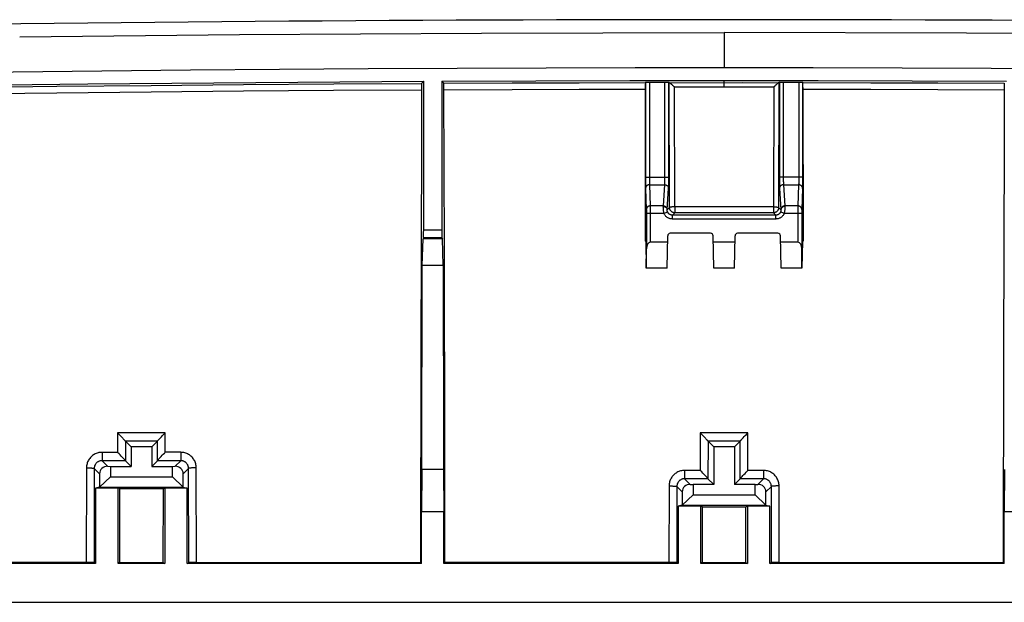
# Model space of a CAD drawing. Units: millimetres. Extents: x -104 to 106, y -46 to 44.
# Drawn here: x -26 to 12, y 22 to 44 of the extents above; entities that cross this region are included whole.
import ezdxf

# ---------------------------------------------------------------- set-up
doc = ezdxf.new("R2010")
doc.units = ezdxf.units.MM
doc.header["$LTSCALE"] = 16.335
doc.layers.get('0').update_dxf_attribs({"linetype": 'CONTINUOUS'})
doc.layers.add('DRAFT', color=7, linetype='CONTINUOUS')
doc.layers.add('RACCORDO', color=7, linetype='CONTINUOUS')

msp = doc.modelspace()

# ---------------------------------------------------------------- linework, layer by layer
at = {"color": 253, "linetype": 'CONTINUOUS'}
for p, q in [((1.159, 43.944), (1.159, 42.594)), ((-1.723, 42.031), (-1.723, 38.306)), ((-1.128, 38.306), (-1.128, 42.032)), ((-0.978, 38.251), (-0.978, 42.03)), ((-0.948, 37.188), (-0.961, 42.013)), ((-0.957, 42.012), (1.866, 42.013)), ((-0.748, 37.216), (-0.76, 41.846)), ((-0.76, 41.846), (3.077, 41.846)), ((1.159, 41.847), (1.159, 42.094)), ((1.866, 42.013), (3.274, 42.012)), ((3.077, 41.846), (3.065, 37.216)), ((3.278, 42.013), (3.265, 37.188)), ((3.295, 42.03), (3.295, 38.306)), ((3.445, 42.032), (3.445, 38.306)), ((4.04, 42.031), (4.04, 38.27)), ((-1.873, 38.362), (-1.873, 38.251)), ((-1.873, 38.362), (-0.978, 38.362)), ((-1.873, 38.251), (-1.872, 38.077)), ((-1.872, 38.077), (-1.872, 38)), ((-1.723, 38.306), (-1.723, 38.219)), ((-1.723, 38.219), (-1.722, 38.158)), ((-1.722, 38.158), (-1.722, 38.121)), ((-1.722, 38.121), (-1.721, 38.101)), ((-1.721, 38.101), (-1.721, 38.084)), ((-1.72, 38.073), (-1.694, 37.254)), ((-1.72, 38.073), (-1.134, 38.073)), ((-1.187, 37.254), (-1.134, 38.073)), ((-1.13, 38.172), (-1.129, 38.203)), ((-1.13, 38.145), (-1.13, 38.172)), ((-1.129, 38.203), (-1.128, 38.253)), ((-1.128, 38.253), (-1.128, 38.306)), ((-0.981, 38.018), (-0.98, 38.077)), ((-0.98, 38.077), (-0.979, 38.147)), ((-0.979, 38.147), (-0.978, 38.251)), ((4.19, 38.362), (3.295, 38.362)), ((3.295, 38.306), (3.295, 38.198)), ((3.295, 38.198), (3.296, 38.1)), ((3.296, 38.1), (3.297, 38.036)), ((3.297, 38.036), (3.298, 38)), ((3.445, 38.306), (3.445, 38.253)), ((3.445, 38.253), (3.446, 38.203)), ((3.446, 38.203), (3.447, 38.172)), ((3.447, 38.172), (3.447, 38.145)), ((3.447, 38.145), (3.448, 38.121)), ((3.451, 38.073), (3.504, 37.254)), ((3.451, 38.073), (4.037, 38.073)), ((4.037, 38.073), (4.011, 37.254)), ((4.04, 38.187), (4.039, 38.145)), ((4.039, 38.145), (4.039, 38.11)), ((4.04, 38.27), (4.04, 38.187)), ((4.19, 38.147), (4.189, 38.037)), ((4.189, 38.037), (4.189, 37.984)), ((4.19, 38.362), (4.19, 38.147)), ((-1.872, 38), (-1.871, 37.957)), ((-1.871, 37.957), (-1.871, 37.936)), ((-1.871, 37.936), (-1.844, 37.106)), ((-1.037, 37.108), (-0.984, 37.928)), ((3.298, 38), (3.299, 37.97)), ((3.301, 37.928), (3.354, 37.109)), ((4.188, 37.936), (4.161, 37.106)), ((4.189, 37.984), (4.188, 37.957)), ((4.188, 37.957), (4.188, 37.936)), ((-1.844, 37.106), (-1.843, 37.097)), ((-1.843, 37.097), (-1.843, 37.079)), ((-1.843, 37.079), (-1.843, 37.037)), ((-1.843, 37.037), (-1.843, 36.964)), ((-1.163, 36.964), (-1.843, 36.964)), ((-1.694, 37.254), (-1.694, 37.24)), ((-1.187, 37.254), (-1.694, 37.254)), ((-1.694, 37.24), (-1.693, 37.179)), ((-1.693, 37.179), (-1.693, 35.851)), ((-1.188, 37.221), (-1.187, 37.245)), ((-1.163, 36.964), (-1.024, 37.021)), ((-0.948, 37.188), (-1.037, 37.098)), ((-1.037, 37.098), (-1.037, 37.1)), ((-0.748, 36.988), (-0.839, 36.897)), ((-0.839, 36.747), (-0.839, 36.897)), ((3.156, 36.897), (-0.839, 36.897)), ((3.082, 37.216), (-0.748, 37.216)), ((3.065, 36.988), (-0.748, 36.988)), ((3.156, 36.897), (3.065, 36.988)), ((3.156, 36.747), (3.156, 36.897)), ((3.355, 37.098), (3.265, 37.188)), ((3.48, 36.964), (3.341, 37.021)), ((4.16, 36.964), (3.48, 36.964)), ((3.504, 37.254), (3.504, 37.248)), ((4.011, 37.254), (3.504, 37.254)), ((4.011, 37.24), (4.01, 37.179)), ((4.01, 37.179), (4.01, 35.851)), ((4.011, 37.254), (4.011, 37.24)), ((4.161, 37.097), (4.16, 37.079)), ((4.16, 37.079), (4.16, 37.037)), ((4.16, 37.037), (4.16, 36.964)), ((4.161, 37.106), (4.161, 37.097)), ((3.156, 36.747), (-0.839, 36.747)), ((-22.259, 28.486), (-22.262, 27.736)), ((-20.426, 28.486), (-22.259, 28.486)), ((-21.959, 28.163), (-21.961, 27.415)), ((-20.724, 28.161), (-21.958, 28.161)), ((-20.721, 27.415), (-20.723, 28.163)), ((-20.424, 27.737), (-20.426, 28.486)), ((0.24, 28.488), (0.236, 27.039)), ((2.077, 28.488), (0.24, 28.488)), ((0.539, 28.165), (0.535, 26.718)), ((1.777, 28.163), (0.54, 28.163)), ((1.782, 26.718), (1.778, 28.165)), ((2.081, 27.039), (2.077, 28.488)), ((-22.862, 27.736), (-22.861, 27.505)), ((-22.262, 27.736), (-22.862, 27.736)), ((-22.861, 27.505), (-22.861, 27.439)), ((-22.861, 27.439), (-22.861, 27.424)), ((-22.645, 27.198), (-22.861, 27.413)), ((-21.961, 27.413), (-22.861, 27.413)), ((-19.822, 27.414), (-20.722, 27.414)), ((-19.823, 27.737), (-20.424, 27.737)), ((-20.038, 27.198), (-19.822, 27.414)), ((-19.823, 27.475), (-19.822, 27.431)), ((-19.822, 27.431), (-19.822, 27.419)), ((-23.463, 27.137), (-23.471, 23.48)), ((-23.162, 27.115), (-23.17, 23.475)), ((-22.955, 26.908), (-23.162, 27.115)), ((-19.728, 26.908), (-19.52, 27.115)), ((-19.513, 23.475), (-19.52, 27.115)), ((-19.214, 23.48), (-19.222, 27.138)), ((-0.364, 27.039), (-0.364, 26.717)), ((0.236, 27.039), (-0.364, 27.039)), ((2.681, 27.039), (2.081, 27.039)), ((2.681, 27.039), (2.681, 26.717)), ((-0.145, 26.498), (-0.364, 26.717)), ((0.536, 26.717), (-0.364, 26.717)), ((2.681, 26.717), (1.781, 26.717)), ((2.462, 26.498), (2.681, 26.717)), ((-0.965, 26.439), (-0.972, 23.481)), ((-0.666, 26.418), (-0.672, 23.476)), ((-0.455, 26.208), (-0.666, 26.418)), ((2.772, 26.208), (2.983, 26.418)), ((2.989, 23.476), (2.983, 26.418)), ((3.289, 23.481), (3.282, 26.439))]:
    msp.add_line(p, q, dxfattribs=at)
at = {"color": 7, "linetype": 'CONTINUOUS'}
for p, q in [((-1.873, 42.029), (-1.873, 38.362)), ((-1.846, 42.03), (-1.829, 42.03)), ((-1.829, 42.03), (-1.809, 42.031)), ((-1.809, 42.031), (-1.774, 42.031)), ((-1.774, 42.031), (-1.736, 42.031)), ((-1.736, 42.031), (-1.102, 42.032)), ((-1.102, 42.032), (-1.066, 42.032)), ((-1.066, 42.032), (-1.032, 42.032)), ((-1.032, 42.032), (-1.014, 42.031)), ((-0.961, 42.013), (-0.978, 42.03)), ((3.295, 42.03), (3.278, 42.013)), ((3.315, 42.031), (3.331, 42.031)), ((3.331, 42.031), (3.349, 42.032)), ((3.349, 42.032), (3.383, 42.032)), ((3.383, 42.032), (3.42, 42.032)), ((3.42, 42.032), (4.053, 42.031)), ((4.053, 42.031), (4.091, 42.031)), ((4.091, 42.031), (4.125, 42.031)), ((4.125, 42.031), (4.146, 42.03)), ((4.19, 42.029), (4.19, 38.362)), ((-1.843, 36.964), (-1.843, 35.594)), ((4.16, 36.964), (4.16, 35.594)), ((0.637, 36.194), (-0.92, 36.194)), ((3.237, 36.194), (1.68, 36.194)), ((-1.864, 35.894), (-1.892, 35.894)), ((-1.864, 35.894), (-1.848, 34.844)), ((-1.024, 35.851), (-1.693, 35.851)), ((-1.041, 34.844), (-1.02, 36.096)), ((0.759, 34.844), (0.737, 36.096)), ((1.576, 35.851), (0.741, 35.851)), ((1.559, 34.844), (1.58, 36.096)), ((3.359, 34.844), (3.337, 36.096)), ((4.01, 35.851), (3.341, 35.851)), ((4.181, 35.894), (4.165, 34.844)), ((4.181, 35.894), (4.209, 35.894)), ((-1.847, 34.844), (-1.843, 35.594)), ((4.164, 34.844), (4.16, 35.594)), ((-1.041, 34.844), (-1.847, 34.844)), ((1.559, 34.844), (0.759, 34.844)), ((4.164, 34.844), (3.359, 34.844)), ((-22.245, 28.472), (-22.259, 28.486)), ((-22.202, 28.428), (-22.245, 28.472)), ((-22.174, 28.399), (-22.202, 28.428)), ((-22.145, 28.37), (-22.174, 28.399)), ((-22.103, 28.326), (-22.145, 28.37)), ((-22.064, 28.285), (-22.103, 28.326)), ((-21.741, 27.944), (-21.958, 28.161)), ((-20.941, 27.944), (-20.724, 28.161)), ((-20.632, 28.273), (-20.607, 28.299)), ((-20.567, 28.341), (-20.525, 28.385)), ((-20.525, 28.385), (-20.482, 28.429)), ((-20.482, 28.429), (-20.426, 28.486)), ((0.254, 28.473), (0.24, 28.488)), ((0.297, 28.43), (0.254, 28.473)), ((0.326, 28.401), (0.297, 28.43)), ((0.354, 28.372), (0.326, 28.401)), ((0.396, 28.328), (0.354, 28.372)), ((0.435, 28.287), (0.396, 28.328)), ((0.759, 27.944), (0.54, 28.163)), ((1.559, 27.944), (1.777, 28.163)), ((1.87, 28.274), (1.895, 28.3)), ((1.895, 28.3), (1.935, 28.343)), ((1.935, 28.343), (1.977, 28.386)), ((1.977, 28.386), (2.02, 28.43)), ((2.02, 28.43), (2.077, 28.488)), ((-21.741, 27.944), (-21.741, 27.194)), ((-20.941, 27.944), (-21.741, 27.944)), ((-20.941, 27.944), (-20.941, 27.194)), ((0.759, 27.944), (0.759, 26.494)), ((1.559, 27.944), (0.759, 27.944)), ((1.559, 27.944), (1.559, 26.494)), ((-22.204, 27.679), (-22.262, 27.736)), ((-22.161, 27.635), (-22.204, 27.679)), ((-22.119, 27.591), (-22.161, 27.635)), ((-22.079, 27.549), (-22.119, 27.591)), ((-21.961, 27.413), (-21.741, 27.194)), ((-20.722, 27.414), (-20.941, 27.194)), ((-20.618, 27.537), (-20.579, 27.578)), ((-20.579, 27.578), (-20.537, 27.621)), ((-20.537, 27.621), (-20.495, 27.665)), ((-22.645, 27.198), (-22.541, 27.194)), ((-22.541, 27.194), (-22.541, 26.794)), ((-22.541, 27.194), (-21.741, 27.194)), ((-20.941, 27.194), (-20.141, 27.194)), ((-20.141, 27.194), (-20.038, 27.198)), ((-20.141, 26.794), (-20.141, 27.194)), ((0.293, 26.981), (0.236, 27.039)), ((-22.541, 26.794), (-22.956, 26.391)), ((-22.955, 26.908), (-22.955, 26.391)), ((-22.541, 26.794), (-20.141, 26.794)), ((-19.727, 26.391), (-20.141, 26.794)), ((-19.728, 26.391), (-19.728, 26.908)), ((0.336, 26.937), (0.293, 26.981)), ((0.378, 26.894), (0.336, 26.937)), ((0.418, 26.852), (0.378, 26.894)), ((0.536, 26.717), (0.759, 26.494)), ((1.781, 26.717), (1.559, 26.494)), ((1.851, 26.8), (1.886, 26.839)), ((1.886, 26.839), (1.925, 26.88)), ((1.925, 26.88), (1.967, 26.923)), ((1.967, 26.923), (2.01, 26.967)), ((-22.955, 26.391), (-23.109, 26.352)), ((-23.109, 26.352), (-23.109, 23.444)), ((-22.241, 26.352), (-23.109, 26.352)), ((-22.955, 26.391), (-19.728, 26.391)), ((-22.241, 23.444), (-22.241, 26.352)), ((-22.176, 26.336), (-22.241, 26.352)), ((-22.17, 23.48), (-22.176, 26.336)), ((-22.176, 26.336), (-20.507, 26.336)), ((-20.507, 26.336), (-20.513, 23.48)), ((-20.507, 26.336), (-20.441, 26.352)), ((-20.441, 26.352), (-20.441, 23.444)), ((-19.574, 26.352), (-20.441, 26.352)), ((-19.728, 26.391), (-19.574, 26.352)), ((-19.574, 23.444), (-19.574, 26.352)), ((-0.145, 26.498), (-0.041, 26.494)), ((-0.041, 26.494), (-0.041, 26.094)), ((0.759, 26.494), (-0.041, 26.494)), ((2.359, 26.494), (1.559, 26.494)), ((2.359, 26.494), (2.462, 26.498)), ((2.359, 26.094), (2.359, 26.494)), ((-0.041, 26.094), (-0.456, 25.691)), ((-0.455, 26.208), (-0.455, 25.691)), ((-0.041, 26.094), (2.359, 26.094)), ((2.773, 25.691), (2.359, 26.094)), ((2.772, 25.691), (2.772, 26.208)), ((-0.455, 25.691), (-0.609, 25.652)), ((-0.609, 25.652), (-0.609, 23.444)), ((0.259, 25.652), (-0.609, 25.652)), ((-0.455, 25.691), (2.772, 25.691)), ((0.259, 23.444), (0.259, 25.652)), ((0.327, 25.635), (0.259, 25.652)), ((0.331, 23.481), (0.327, 25.635)), ((0.327, 25.635), (1.99, 25.635)), ((1.99, 25.635), (1.986, 23.481)), ((1.99, 25.635), (2.059, 25.652)), ((2.059, 25.652), (2.059, 23.444)), ((2.926, 25.652), (2.059, 25.652)), ((2.772, 25.691), (2.926, 25.652)), ((2.926, 23.444), (2.926, 25.652)), ((-23.109, 23.444), (-32.158, 23.444)), ((-23.406, 23.48), (-32.123, 23.479)), ((-23.344, 23.479), (-23.406, 23.48)), ((-23.287, 23.479), (-23.344, 23.479)), ((-23.254, 23.478), (-23.287, 23.479)), ((-23.109, 23.444), (-23.17, 23.475)), ((-22.17, 23.48), (-22.241, 23.444)), ((-20.441, 23.444), (-22.241, 23.444)), ((-22.17, 23.48), (-20.513, 23.48)), ((-20.513, 23.48), (-20.441, 23.444)), ((-19.574, 23.444), (-19.513, 23.475)), ((-10.525, 23.444), (-19.574, 23.444)), ((-19.444, 23.478), (-19.469, 23.477)), ((-19.413, 23.479), (-19.444, 23.478)), ((-19.36, 23.479), (-19.413, 23.479)), ((-19.299, 23.48), (-19.36, 23.479)), ((-19.214, 23.48), (-19.299, 23.48)), ((-19.214, 23.48), (-10.561, 23.48)), ((-0.609, 23.444), (-9.658, 23.444)), ((-0.907, 23.48), (-9.622, 23.48)), ((-0.845, 23.48), (-0.907, 23.48)), ((-0.788, 23.48), (-0.845, 23.48)), ((-0.755, 23.479), (-0.788, 23.48)), ((-0.609, 23.444), (-0.672, 23.476)), ((0.331, 23.481), (0.259, 23.444)), ((2.059, 23.444), (0.259, 23.444)), ((0.331, 23.481), (1.986, 23.481)), ((1.986, 23.481), (2.059, 23.444)), ((2.926, 23.444), (2.989, 23.476)), ((11.975, 23.444), (2.926, 23.444)), ((3.057, 23.479), (3.032, 23.478)), ((3.088, 23.479), (3.057, 23.479)), ((3.142, 23.48), (3.088, 23.479)), ((3.203, 23.48), (3.142, 23.48)), ((3.289, 23.481), (3.203, 23.48)), ((3.289, 23.481), (11.939, 23.48)), ((-76.891, 21.944), (79.209, 21.944))]:
    msp.add_line(p, q, dxfattribs=at)
for points in [[(-26.041, 43.786), (-17.559, 43.869), (-8.207, 43.925), (1.159, 43.944)], [(28.358, 43.786), (19.876, 43.869), (10.524, 43.925), (1.159, 43.944)], [(-57.141, 41.861), (-53.714, 41.944), (-50.287, 42.023), (-46.861, 42.096), (-43.434, 42.164), (-40.007, 42.228), (-36.58, 42.286), (-33.153, 42.339), (-29.726, 42.388), (-26.298, 42.431), (-22.87, 42.469), (-19.44, 42.502), (-16.01, 42.53), (-12.579, 42.553), (-9.147, 42.571), (-5.713, 42.584), (-2.278, 42.592), (1.159, 42.594)], [(1.159, 42.594), (4.596, 42.592), (8.032, 42.584), (11.467, 42.571), (14.902, 42.553), (18.336, 42.53), (21.768, 42.502), (25.2, 42.469), (28.631, 42.431), (32.062, 42.387), (35.491, 42.339), (38.919, 42.286), (42.346, 42.227), (45.773, 42.164), (49.198, 42.096), (52.623, 42.022), (56.048, 41.944), (59.471, 41.86), (62.895, 41.772), (66.318, 41.678), (69.742, 41.579), (73.165, 41.476), (76.59, 41.367), (80.014, 41.253)], [(-1.873, 42.029), (-1.873, 42.029), (-1.871, 42.029), (-1.868, 42.029), (-1.864, 42.029), (-1.859, 42.03), (-1.853, 42.03), (-1.846, 42.03)], [(-1.014, 42.031), (-0.998, 42.031), (-0.992, 42.031), (-0.987, 42.03), (-0.983, 42.03), (-0.98, 42.03), (-0.979, 42.03), (-0.978, 42.03)], [(-0.961, 42.013), (-0.961, 42.013), (-0.961, 42.013), (-0.96, 42.013), (-0.96, 42.012), (-0.96, 42.012), (-0.959, 42.012), (-0.959, 42.012), (-0.958, 42.012), (-0.957, 42.012)], [(-0.957, 42.012), (-0.954, 42.011), (-0.949, 42.009), (-0.943, 42.006), (-0.936, 42.001), (-0.928, 41.996), (-0.92, 41.99), (-0.911, 41.983), (-0.902, 41.976), (-0.893, 41.968), (-0.883, 41.959), (-0.872, 41.95), (-0.862, 41.941), (-0.851, 41.932), (-0.84, 41.922), (-0.829, 41.911), (-0.817, 41.901)], [(-0.817, 41.901), (-0.795, 41.879), (-0.783, 41.869), (-0.772, 41.858), (-0.76, 41.846)], [(3.123, 41.89), (3.112, 41.879), (3.1, 41.868), (3.077, 41.846)], [(3.274, 42.012), (3.27, 42.011), (3.266, 42.009), (3.26, 42.006), (3.253, 42.001), (3.245, 41.996), (3.237, 41.99), (3.229, 41.983), (3.219, 41.976), (3.21, 41.968), (3.2, 41.959), (3.189, 41.95), (3.179, 41.941), (3.168, 41.932), (3.157, 41.922), (3.146, 41.911), (3.123, 41.89)], [(3.274, 42.012), (3.275, 42.012), (3.276, 42.012), (3.276, 42.012), (3.277, 42.012), (3.277, 42.012), (3.277, 42.013), (3.278, 42.013), (3.278, 42.013), (3.278, 42.013)], [(3.295, 42.03), (3.296, 42.03), (3.297, 42.03), (3.3, 42.03), (3.304, 42.03), (3.309, 42.031), (3.315, 42.031)], [(4.146, 42.03), (4.163, 42.03), (4.17, 42.03), (4.176, 42.03), (4.181, 42.029), (4.185, 42.029), (4.188, 42.029), (4.19, 42.029), (4.19, 42.029)], [(-22.018, 28.234), (-22.028, 28.246), (-22.04, 28.259), (-22.064, 28.285)], [(-21.959, 28.163), (-21.961, 28.166), (-21.964, 28.171), (-21.968, 28.177), (-21.974, 28.184), (-21.981, 28.193), (-21.989, 28.202), (-21.998, 28.212), (-22.018, 28.234)], [(-21.958, 28.161), (-21.959, 28.161), (-21.959, 28.161), (-21.959, 28.162), (-21.959, 28.162), (-21.959, 28.162), (-21.959, 28.162), (-21.959, 28.162), (-21.959, 28.163), (-21.959, 28.163)], [(-20.723, 28.163), (-20.724, 28.163), (-20.724, 28.163), (-20.724, 28.162), (-20.724, 28.162), (-20.724, 28.162), (-20.724, 28.162), (-20.724, 28.162), (-20.724, 28.162), (-20.724, 28.161)], [(-20.723, 28.163), (-20.722, 28.167), (-20.719, 28.172), (-20.714, 28.178), (-20.709, 28.185), (-20.702, 28.194), (-20.694, 28.203)], [(-20.694, 28.203), (-20.676, 28.224), (-20.666, 28.235)], [(-20.666, 28.235), (-20.644, 28.26), (-20.632, 28.273)], [(-20.607, 28.299), (-20.581, 28.327), (-20.567, 28.341)], [(0.481, 28.236), (0.47, 28.248), (0.459, 28.261), (0.435, 28.287)], [(0.539, 28.165), (0.537, 28.168), (0.534, 28.173), (0.53, 28.179), (0.524, 28.186), (0.517, 28.195), (0.509, 28.204), (0.501, 28.214), (0.481, 28.236)], [(0.54, 28.163), (0.54, 28.163), (0.54, 28.163), (0.54, 28.163), (0.54, 28.163), (0.539, 28.164), (0.539, 28.164), (0.539, 28.164), (0.539, 28.164), (0.539, 28.165)], [(1.778, 28.165), (1.778, 28.164), (1.778, 28.164), (1.778, 28.164), (1.778, 28.164), (1.777, 28.163), (1.777, 28.163), (1.777, 28.163), (1.777, 28.163), (1.777, 28.163)], [(1.778, 28.165), (1.78, 28.168), (1.783, 28.173), (1.787, 28.179), (1.793, 28.186), (1.8, 28.195), (1.808, 28.204)], [(1.808, 28.204), (1.826, 28.225), (1.836, 28.236)], [(1.836, 28.236), (1.858, 28.261), (1.87, 28.274)], [(-22.042, 27.51), (-22.054, 27.523), (-22.079, 27.549)], [(-22.009, 27.474), (-22.02, 27.485), (-22.042, 27.51)], [(-21.961, 27.415), (-21.963, 27.418), (-21.966, 27.423), (-21.971, 27.429), (-21.976, 27.436), (-21.983, 27.444), (-21.991, 27.453), (-22.009, 27.474)], [(-21.961, 27.415), (-21.961, 27.415), (-21.961, 27.414), (-21.961, 27.414), (-21.961, 27.414), (-21.961, 27.414), (-21.961, 27.414), (-21.961, 27.414), (-21.961, 27.413), (-21.961, 27.413)], [(-20.722, 27.414), (-20.722, 27.414), (-20.722, 27.414), (-20.722, 27.414), (-20.722, 27.414), (-20.722, 27.414), (-20.722, 27.415), (-20.722, 27.415), (-20.721, 27.415), (-20.721, 27.415)], [(-20.721, 27.415), (-20.72, 27.419), (-20.717, 27.424), (-20.712, 27.43), (-20.707, 27.437), (-20.7, 27.445), (-20.692, 27.454), (-20.683, 27.464)], [(-20.683, 27.464), (-20.664, 27.486), (-20.653, 27.498)], [(-20.653, 27.498), (-20.63, 27.523), (-20.618, 27.537)], [(-20.495, 27.665), (-20.452, 27.708), (-20.438, 27.723), (-20.424, 27.737)], [(2.01, 26.967), (2.067, 27.025), (2.081, 27.039)], [(0.455, 26.813), (0.443, 26.825), (0.418, 26.852)], [(0.487, 26.777), (0.477, 26.788), (0.455, 26.813)], [(0.535, 26.718), (0.534, 26.722), (0.531, 26.726), (0.526, 26.732), (0.52, 26.739), (0.513, 26.748), (0.506, 26.757), (0.487, 26.777)], [(0.535, 26.718), (0.535, 26.718), (0.535, 26.718), (0.535, 26.718), (0.536, 26.717), (0.536, 26.717), (0.536, 26.717), (0.536, 26.717), (0.536, 26.717), (0.536, 26.717)], [(1.781, 26.717), (1.781, 26.717), (1.781, 26.717), (1.781, 26.717), (1.781, 26.717), (1.781, 26.717), (1.782, 26.718), (1.782, 26.718), (1.782, 26.718), (1.782, 26.718)], [(1.782, 26.718), (1.784, 26.722), (1.787, 26.726), (1.791, 26.732), (1.797, 26.739), (1.804, 26.748), (1.811, 26.757), (1.82, 26.767)], [(1.82, 26.767), (1.84, 26.788), (1.851, 26.8)], [(-23.17, 23.475), (-23.171, 23.475), (-23.175, 23.475), (-23.179, 23.476), (-23.186, 23.476), (-23.193, 23.476), (-23.203, 23.477), (-23.213, 23.477), (-23.225, 23.477), (-23.254, 23.478)], [(-19.469, 23.477), (-19.48, 23.477), (-19.489, 23.477), (-19.497, 23.476), (-19.503, 23.476), (-19.508, 23.476), (-19.511, 23.475), (-19.513, 23.475)], [(-0.672, 23.476), (-0.673, 23.476), (-0.676, 23.476), (-0.681, 23.477), (-0.687, 23.477), (-0.695, 23.477), (-0.704, 23.478), (-0.715, 23.478), (-0.727, 23.478), (-0.755, 23.479)], [(3.032, 23.478), (3.021, 23.478), (3.012, 23.477), (3.004, 23.477), (2.998, 23.477), (2.993, 23.476), (2.99, 23.476), (2.989, 23.476)]]:
    msp.add_lwpolyline(points, dxfattribs=at)
at = {"color": 253, "linetype": 'CONTINUOUS'}
for points in [[(-1.72, 38.073), (-1.736, 38.072), (-1.752, 38.069), (-1.767, 38.065), (-1.781, 38.06), (-1.795, 38.053), (-1.808, 38.045), (-1.821, 38.035), (-1.832, 38.024), (-1.842, 38.013), (-1.85, 38), (-1.857, 37.986), (-1.863, 37.972), (-1.867, 37.958), (-1.87, 37.943), (-1.87, 37.928)], [(-1.721, 38.084), (-1.721, 38.078), (-1.72, 38.073)], [(-1.134, 38.073), (-1.133, 38.078), (-1.133, 38.084), (-1.132, 38.092), (-1.132, 38.101), (-1.131, 38.11), (-1.131, 38.121), (-1.13, 38.145)], [(-1.134, 38.073), (-1.118, 38.072), (-1.103, 38.069), (-1.087, 38.065), (-1.073, 38.06), (-1.059, 38.053), (-1.046, 38.045), (-1.033, 38.035), (-1.022, 38.024), (-1.013, 38.013), (-1.004, 38), (-0.997, 37.986), (-0.991, 37.972), (-0.987, 37.958), (-0.985, 37.943), (-0.984, 37.928)], [(3.451, 38.073), (3.435, 38.072), (3.42, 38.069), (3.404, 38.065), (3.39, 38.06), (3.376, 38.053), (3.363, 38.045), (3.351, 38.035), (3.339, 38.024), (3.33, 38.013), (3.321, 38), (3.314, 37.986), (3.308, 37.972), (3.304, 37.958), (3.302, 37.943), (3.301, 37.928)], [(3.448, 38.121), (3.448, 38.11), (3.449, 38.101), (3.449, 38.092), (3.45, 38.084), (3.45, 38.078), (3.451, 38.073)], [(4.039, 38.11), (4.038, 38.092), (4.038, 38.084), (4.038, 38.078), (4.037, 38.073)], [(4.187, 37.928), (4.187, 37.943), (4.184, 37.958), (4.18, 37.972), (4.174, 37.986), (4.167, 38), (4.159, 38.013), (4.149, 38.024), (4.138, 38.035), (4.126, 38.045), (4.112, 38.053), (4.098, 38.06), (4.084, 38.065), (4.069, 38.069), (4.053, 38.072), (4.037, 38.073)], [(-0.984, 37.928), (-0.983, 37.936), (-0.983, 37.946), (-0.982, 37.957), (-0.982, 37.97), (-0.981, 37.984), (-0.981, 38.018)], [(3.299, 37.97), (3.299, 37.957), (3.3, 37.946), (3.3, 37.936), (3.301, 37.928)], [(-1.694, 37.254), (-1.709, 37.253), (-1.725, 37.251), (-1.74, 37.247), (-1.755, 37.241), (-1.769, 37.234), (-1.782, 37.226), (-1.794, 37.217), (-1.805, 37.206), (-1.815, 37.194), (-1.824, 37.181), (-1.831, 37.168), (-1.836, 37.154), (-1.84, 37.139), (-1.843, 37.124), (-1.844, 37.109)], [(-1.163, 36.964), (-1.167, 36.985), (-1.17, 37.005), (-1.174, 37.026), (-1.177, 37.047), (-1.179, 37.068), (-1.181, 37.088), (-1.183, 37.108), (-1.185, 37.127), (-1.186, 37.146), (-1.187, 37.163), (-1.187, 37.18), (-1.187, 37.195), (-1.188, 37.209), (-1.188, 37.221)], [(-1.187, 37.245), (-1.187, 37.251), (-1.187, 37.254)], [(-1.187, 37.254), (-1.171, 37.253), (-1.156, 37.251), (-1.141, 37.247), (-1.126, 37.241), (-1.112, 37.234), (-1.099, 37.226), (-1.087, 37.216), (-1.076, 37.206), (-1.066, 37.194), (-1.057, 37.181), (-1.05, 37.168), (-1.044, 37.154), (-1.04, 37.139), (-1.038, 37.124), (-1.037, 37.109)], [(-1.187, 37.232), (-1.172, 37.232), (-1.156, 37.229), (-1.141, 37.226), (-1.127, 37.221), (-1.113, 37.214), (-1.1, 37.206), (-1.087, 37.198), (-1.076, 37.188), (-1.067, 37.177), (-1.058, 37.165), (-1.051, 37.153), (-1.045, 37.14), (-1.041, 37.126), (-1.038, 37.112), (-1.037, 37.098)], [(-0.839, 36.747), (-0.862, 36.748), (-0.885, 36.75), (-0.907, 36.754), (-0.93, 36.759), (-0.952, 36.766), (-0.973, 36.774), (-0.994, 36.783), (-1.014, 36.794), (-1.034, 36.806), (-1.053, 36.82), (-1.07, 36.834), (-1.087, 36.85), (-1.103, 36.867), (-1.117, 36.885), (-1.131, 36.903), (-1.143, 36.923), (-1.153, 36.943), (-1.163, 36.964)], [(-1.024, 37.021), (-1.026, 37.027), (-1.028, 37.033), (-1.03, 37.039), (-1.032, 37.045), (-1.033, 37.051), (-1.035, 37.056), (-1.036, 37.062), (-1.036, 37.068), (-1.037, 37.073), (-1.037, 37.078), (-1.038, 37.083), (-1.038, 37.087), (-1.038, 37.091), (-1.038, 37.095), (-1.037, 37.098)], [(-1.037, 37.1), (-1.037, 37.104), (-1.037, 37.106), (-1.037, 37.108)], [(-0.839, 36.897), (-0.852, 36.897), (-0.865, 36.899), (-0.878, 36.901), (-0.891, 36.904), (-0.903, 36.908), (-0.916, 36.912), (-0.928, 36.918), (-0.939, 36.924), (-0.95, 36.931), (-0.961, 36.938), (-0.971, 36.947), (-0.981, 36.956), (-0.99, 36.965), (-0.998, 36.976), (-1.006, 36.986), (-1.012, 36.997), (-1.019, 37.009), (-1.024, 37.021)], [(-0.748, 37.216), (-0.765, 37.216), (-0.782, 37.216), (-0.799, 37.215), (-0.815, 37.214), (-0.831, 37.213), (-0.847, 37.212), (-0.861, 37.211), (-0.875, 37.209), (-0.888, 37.208), (-0.9, 37.206), (-0.91, 37.204), (-0.92, 37.202), (-0.928, 37.2), (-0.935, 37.197), (-0.94, 37.195), (-0.944, 37.193), (-0.947, 37.19), (-0.948, 37.188)], [(-0.748, 36.988), (-0.765, 36.989), (-0.782, 36.991), (-0.799, 36.995), (-0.816, 37), (-0.832, 37.007), (-0.848, 37.015), (-0.862, 37.024), (-0.876, 37.035), (-0.889, 37.047), (-0.901, 37.06), (-0.911, 37.073), (-0.921, 37.088), (-0.929, 37.104), (-0.936, 37.12), (-0.941, 37.136), (-0.945, 37.153), (-0.947, 37.171), (-0.948, 37.188)], [(-0.748, 37.216), (-0.748, 37.197), (-0.748, 37.179), (-0.748, 37.16), (-0.748, 37.141), (-0.748, 37.123), (-0.748, 37.089)], [(-0.748, 37.089), (-0.748, 37.073), (-0.748, 37.044)], [(-0.748, 37.044), (-0.748, 37.032), (-0.748, 37.021), (-0.748, 37.011), (-0.748, 37.003), (-0.748, 36.997), (-0.748, 36.992), (-0.748, 36.989), (-0.748, 36.988)], [(3.065, 37.216), (3.065, 37.197), (3.065, 37.179), (3.065, 37.16), (3.065, 37.141), (3.065, 37.123)], [(3.265, 37.188), (3.264, 37.171), (3.262, 37.153), (3.258, 37.136), (3.253, 37.12), (3.246, 37.104), (3.238, 37.088), (3.229, 37.073), (3.218, 37.06), (3.206, 37.047), (3.193, 37.035), (3.179, 37.024), (3.165, 37.015), (3.149, 37.007), (3.133, 37), (3.116, 36.995), (3.099, 36.991), (3.082, 36.989), (3.065, 36.988)], [(3.065, 37.123), (3.065, 37.089), (3.065, 37.073)], [(3.065, 37.073), (3.065, 37.044), (3.065, 37.032), (3.065, 37.021), (3.065, 37.011), (3.065, 37.003), (3.065, 36.997), (3.065, 36.992), (3.065, 36.989), (3.065, 36.988)], [(3.082, 37.216), (3.099, 37.216), (3.116, 37.215), (3.132, 37.214), (3.148, 37.213), (3.164, 37.212), (3.178, 37.211), (3.192, 37.209), (3.205, 37.208), (3.217, 37.206), (3.227, 37.204), (3.237, 37.202), (3.245, 37.2), (3.252, 37.197), (3.257, 37.195), (3.261, 37.193), (3.264, 37.19), (3.265, 37.188)], [(3.341, 37.021), (3.336, 37.009), (3.33, 36.997), (3.323, 36.986), (3.315, 36.976), (3.307, 36.965), (3.298, 36.956), (3.288, 36.947), (3.278, 36.938), (3.267, 36.931), (3.256, 36.924), (3.245, 36.918), (3.233, 36.912), (3.22, 36.908), (3.208, 36.904), (3.195, 36.901), (3.182, 36.899), (3.169, 36.897), (3.156, 36.897)], [(3.48, 36.964), (3.47, 36.943), (3.46, 36.923), (3.448, 36.903), (3.434, 36.885), (3.42, 36.867), (3.404, 36.85), (3.387, 36.834), (3.37, 36.82), (3.351, 36.806), (3.331, 36.794), (3.311, 36.783), (3.29, 36.774), (3.269, 36.766), (3.247, 36.759), (3.224, 36.754), (3.202, 36.75), (3.179, 36.748), (3.156, 36.747)], [(3.355, 37.098), (3.355, 37.095), (3.355, 37.091), (3.355, 37.087), (3.355, 37.083), (3.354, 37.078), (3.354, 37.073), (3.353, 37.068), (3.353, 37.062), (3.352, 37.056), (3.35, 37.051), (3.349, 37.045), (3.347, 37.039), (3.345, 37.033), (3.343, 37.027), (3.341, 37.021)], [(3.504, 37.254), (3.488, 37.253), (3.473, 37.251), (3.458, 37.247), (3.443, 37.241), (3.429, 37.234), (3.416, 37.226), (3.404, 37.216), (3.393, 37.206), (3.383, 37.194), (3.374, 37.181), (3.367, 37.168), (3.362, 37.154), (3.357, 37.139), (3.355, 37.124), (3.354, 37.109)], [(3.354, 37.108), (3.354, 37.106), (3.354, 37.104)], [(3.354, 37.104), (3.354, 37.1), (3.355, 37.098)], [(3.504, 37.232), (3.489, 37.232), (3.473, 37.229), (3.458, 37.226), (3.444, 37.221), (3.43, 37.214), (3.417, 37.206), (3.405, 37.198), (3.393, 37.188), (3.384, 37.177), (3.375, 37.165), (3.368, 37.153), (3.362, 37.14), (3.358, 37.126), (3.355, 37.112), (3.355, 37.098)], [(3.505, 37.221), (3.505, 37.209), (3.505, 37.195), (3.504, 37.18), (3.504, 37.163), (3.503, 37.146), (3.502, 37.127), (3.5, 37.108), (3.498, 37.088), (3.496, 37.068), (3.494, 37.047), (3.491, 37.026), (3.487, 37.005), (3.484, 36.985), (3.48, 36.964)], [(3.504, 37.248), (3.504, 37.237), (3.505, 37.221)], [(4.161, 37.109), (4.16, 37.124), (4.157, 37.139), (4.153, 37.154), (4.148, 37.168), (4.141, 37.181), (4.132, 37.194), (4.122, 37.206), (4.111, 37.217), (4.099, 37.226), (4.086, 37.234), (4.072, 37.241), (4.057, 37.247), (4.042, 37.251), (4.026, 37.253), (4.011, 37.254)], [(-22.862, 27.736), (-22.901, 27.735), (-22.94, 27.731), (-22.979, 27.725), (-23.017, 27.716), (-23.054, 27.705), (-23.091, 27.691), (-23.127, 27.675), (-23.162, 27.656), (-23.195, 27.636), (-23.227, 27.613), (-23.257, 27.588), (-23.286, 27.561), (-23.313, 27.533), (-23.338, 27.502), (-23.361, 27.47), (-23.382, 27.437), (-23.4, 27.403), (-23.417, 27.367), (-23.431, 27.33), (-23.442, 27.293), (-23.451, 27.254), (-23.458, 27.216), (-23.462, 27.177), (-23.463, 27.137)], [(-22.861, 27.413), (-22.88, 27.413), (-22.9, 27.411), (-22.919, 27.408), (-22.938, 27.403), (-22.957, 27.398), (-22.975, 27.391), (-22.993, 27.383), (-23.011, 27.373), (-23.027, 27.363), (-23.043, 27.352), (-23.059, 27.339), (-23.073, 27.326), (-23.086, 27.312), (-23.099, 27.297), (-23.111, 27.281), (-23.121, 27.264), (-23.13, 27.247), (-23.139, 27.229), (-23.146, 27.211), (-23.151, 27.192), (-23.156, 27.173), (-23.159, 27.154), (-23.161, 27.135), (-23.162, 27.115)], [(-22.861, 27.424), (-22.861, 27.418), (-22.861, 27.415), (-22.861, 27.413)], [(-19.222, 27.138), (-19.223, 27.177), (-19.227, 27.216), (-19.234, 27.255), (-19.243, 27.293), (-19.254, 27.331), (-19.268, 27.367), (-19.284, 27.403), (-19.303, 27.438), (-19.324, 27.471), (-19.347, 27.503), (-19.372, 27.533), (-19.399, 27.562), (-19.427, 27.588), (-19.458, 27.613), (-19.49, 27.636), (-19.523, 27.657), (-19.558, 27.675), (-19.593, 27.691), (-19.63, 27.705), (-19.668, 27.716), (-19.706, 27.725), (-19.744, 27.732), (-19.783, 27.735), (-19.823, 27.737)], [(-19.823, 27.737), (-19.823, 27.714), (-19.823, 27.475)], [(-19.822, 27.419), (-19.822, 27.415), (-19.822, 27.414)], [(-19.52, 27.115), (-19.521, 27.135), (-19.523, 27.155), (-19.526, 27.174), (-19.531, 27.193), (-19.537, 27.212), (-19.544, 27.23), (-19.552, 27.248), (-19.561, 27.265), (-19.572, 27.281), (-19.583, 27.297), (-19.596, 27.312), (-19.609, 27.327), (-19.624, 27.34), (-19.639, 27.352), (-19.655, 27.364), (-19.672, 27.374), (-19.689, 27.383), (-19.707, 27.391), (-19.725, 27.398), (-19.744, 27.404), (-19.763, 27.408), (-19.783, 27.411), (-19.802, 27.413), (-19.822, 27.414)], [(-23.463, 27.137), (-23.437, 27.137), (-23.412, 27.137), (-23.387, 27.136), (-23.362, 27.136), (-23.338, 27.135), (-23.316, 27.134), (-23.294, 27.133), (-23.273, 27.132), (-23.254, 27.13), (-23.236, 27.129), (-23.22, 27.127), (-23.206, 27.126), (-23.193, 27.124), (-23.183, 27.122), (-23.174, 27.121), (-23.168, 27.119), (-23.164, 27.117), (-23.162, 27.115)], [(-19.222, 27.138), (-19.247, 27.138), (-19.273, 27.137), (-19.297, 27.137), (-19.322, 27.136), (-19.346, 27.135), (-19.368, 27.134), (-19.39, 27.133), (-19.41, 27.132), (-19.429, 27.131), (-19.447, 27.129), (-19.463, 27.128), (-19.477, 27.126), (-19.489, 27.125), (-19.5, 27.123), (-19.508, 27.121), (-19.514, 27.119), (-19.518, 27.117), (-19.52, 27.115)], [(-0.364, 27.039), (-0.404, 27.037), (-0.443, 27.033), (-0.481, 27.027), (-0.519, 27.018), (-0.557, 27.007), (-0.594, 26.993), (-0.629, 26.977), (-0.664, 26.959), (-0.697, 26.938), (-0.729, 26.915), (-0.76, 26.89), (-0.788, 26.863), (-0.815, 26.835), (-0.84, 26.805), (-0.863, 26.773), (-0.884, 26.739), (-0.903, 26.705), (-0.919, 26.669), (-0.933, 26.632), (-0.945, 26.595), (-0.954, 26.557), (-0.96, 26.518), (-0.964, 26.479), (-0.965, 26.439)], [(3.282, 26.439), (3.281, 26.479), (3.277, 26.518), (3.271, 26.556), (3.262, 26.595), (3.25, 26.632), (3.236, 26.669), (3.22, 26.705), (3.201, 26.739), (3.18, 26.773), (3.158, 26.804), (3.133, 26.835), (3.106, 26.863), (3.077, 26.89), (3.046, 26.915), (3.015, 26.938), (2.981, 26.958), (2.947, 26.977), (2.911, 26.993), (2.874, 27.007), (2.837, 27.018), (2.798, 27.027), (2.76, 27.033), (2.721, 27.037), (2.681, 27.039)], [(-0.364, 26.717), (-0.384, 26.716), (-0.403, 26.714), (-0.423, 26.711), (-0.442, 26.707), (-0.461, 26.701), (-0.479, 26.694), (-0.497, 26.686), (-0.514, 26.677), (-0.531, 26.667), (-0.547, 26.655), (-0.562, 26.643), (-0.577, 26.63), (-0.59, 26.616), (-0.603, 26.6), (-0.614, 26.585), (-0.625, 26.568), (-0.634, 26.551), (-0.642, 26.533), (-0.649, 26.515), (-0.655, 26.496), (-0.659, 26.477), (-0.663, 26.458), (-0.665, 26.438), (-0.666, 26.418)], [(2.983, 26.418), (2.982, 26.438), (2.98, 26.458), (2.977, 26.477), (2.972, 26.496), (2.966, 26.515), (2.959, 26.533), (2.951, 26.551), (2.942, 26.568), (2.931, 26.585), (2.92, 26.6), (2.907, 26.615), (2.894, 26.63), (2.879, 26.643), (2.864, 26.655), (2.848, 26.667), (2.831, 26.677), (2.814, 26.686), (2.796, 26.694), (2.778, 26.701), (2.759, 26.707), (2.74, 26.711), (2.72, 26.714), (2.701, 26.716), (2.681, 26.717)], [(-0.965, 26.439), (-0.94, 26.439), (-0.914, 26.439), (-0.889, 26.438), (-0.865, 26.438), (-0.841, 26.437), (-0.818, 26.436), (-0.797, 26.435), (-0.776, 26.434), (-0.757, 26.433), (-0.739, 26.432), (-0.723, 26.43), (-0.709, 26.429), (-0.697, 26.427), (-0.686, 26.425), (-0.678, 26.424), (-0.672, 26.422), (-0.667, 26.42), (-0.666, 26.418)], [(3.282, 26.439), (3.257, 26.439), (3.232, 26.439), (3.206, 26.438), (3.182, 26.438), (3.158, 26.437), (3.135, 26.436), (3.114, 26.435), (3.093, 26.434), (3.074, 26.433), (3.056, 26.432), (3.04, 26.43), (3.026, 26.429), (3.014, 26.427), (3.003, 26.425), (2.995, 26.424), (2.989, 26.422), (2.985, 26.42), (2.983, 26.418)]]:
    msp.add_lwpolyline(points, dxfattribs=at)
at = {"color": 7, "linetype": 'CONTINUOUS'}
for centre, start, end in [((-0.92, 36.094), 90, 179), ((0.637, 36.094), 1, 90), ((1.68, 36.094), 90, 179), ((3.237, 36.094), 1, 90)]:
    msp.add_arc(centre, 0.1, start, end, dxfattribs=at)
for centre, major_axis, ratio, start_param, end_param in [((-1.693, 35.591), (0, 0.26), 0.57735, 0, 1.56207), ((4.01, 35.591), (0, 0.26), 0.57735, -1.56207, 0), ((-22.645, 26.898), (0.287, -0.125), 0.951833, 1.964409, 3.533987), ((-20.038, 26.898), (0.287, 0.125), 0.951833, -0.392395, 1.177184), ((-0.145, 26.198), (0.287, -0.125), 0.951833, 1.964409, 3.533987), ((2.462, 26.198), (0.287, 0.125), 0.951833, -0.392395, 1.177184)]:
    msp.add_ellipse(centre, major_axis=major_axis, ratio=ratio, start_param=start_param, end_param=end_param, dxfattribs=at)
at = {"layer": 'DRAFT', "color": 7, "linetype": 'CONTINUOUS'}
for p, q in [((-9.741, 42.068), (-6.11, 42.083)), ((-6.11, 42.083), (-2.476, 42.091)), ((-2.476, 42.091), (1.159, 42.094)), ((1.159, 42.094), (4.793, 42.091)), ((4.793, 42.091), (8.426, 42.083)), ((8.426, 42.083), (12.059, 42.068)), ((-10.494, 34.947), (-10.463, 35.98)), ((-9.72, 35.98), (-10.463, 35.98)), ((-9.689, 34.947), (-9.72, 35.98)), ((-10.509, 27.076), (-10.494, 34.947)), ((-9.689, 34.947), (-10.494, 34.947)), ((-9.689, 34.947), (-9.675, 27.952)), ((-9.675, 27.952), (-9.674, 27.076)), ((-10.509, 27.076), (-10.525, 25.444)), ((-9.674, 27.076), (-10.509, 27.076)), ((-9.674, 27.076), (-9.658, 25.444)), ((11.991, 27.076), (11.975, 25.444)), ((-10.525, 23.444), (-10.525, 25.444)), ((-9.658, 25.444), (-10.525, 25.444)), ((-9.658, 23.444), (-9.658, 25.444)), ((11.975, 23.444), (11.975, 25.444)), ((12.842, 25.444), (11.975, 25.444)), ((-10.525, 23.444), (-10.561, 23.48)), ((-9.658, 23.444), (-9.622, 23.48)), ((11.975, 23.444), (11.939, 23.48))]:
    msp.add_line(p, q, dxfattribs=at)
msp.add_lwpolyline([(-78.441, 40.727), (-75.205, 40.836), (-71.969, 40.94), (-68.732, 41.04), (-65.495, 41.135), (-62.258, 41.226), (-59.021, 41.312), (-55.784, 41.394), (-52.547, 41.471), (-49.309, 41.544), (-46.072, 41.612), (-42.834, 41.676), (-39.597, 41.735), (-36.359, 41.79), (-33.121, 41.84), (-29.883, 41.886), (-26.644, 41.927), (-23.405, 41.963), (-20.166, 41.996), (-16.925, 42.023), (-13.684, 42.046), (-10.441, 42.065)], dxfattribs=at)
msp.add_arc((1.159, -2275.916), 2320.36, 87.956143, 92.043857, dxfattribs=at)
at = {"layer": 'RACCORDO', "color": 7, "linetype": 'CONTINUOUS'}
for p, q in [((-10.525, 41.862), (-10.526, 41.802)), ((-10.525, 41.897), (-10.525, 41.862)), ((-10.441, 42.065), (-10.521, 41.985)), ((-10.441, 36.329), (-10.441, 42.065)), ((-9.741, 42.068), (-9.741, 36.329)), ((-9.662, 41.989), (-9.741, 42.068)), ((-9.659, 41.917), (-9.659, 41.944)), ((-9.658, 41.884), (-9.659, 41.917)), ((-9.657, 41.827), (-9.658, 41.884)), ((-9.657, 41.763), (-9.657, 41.827)), ((-1.884, 41.87), (-1.892, 35.894)), ((-1.883, 41.94), (-1.884, 41.87)), ((-1.883, 41.955), (-1.883, 41.94)), ((-1.873, 42.029), (-1.881, 42.013)), ((4.198, 42.013), (4.19, 42.029)), ((4.2, 41.968), (4.199, 41.989)), ((4.2, 41.924), (4.2, 41.968)), ((4.201, 41.829), (4.2, 41.924)), ((4.201, 41.829), (4.209, 35.894)), ((11.975, 41.866), (11.974, 41.806)), ((11.975, 41.901), (11.975, 41.866)), ((-10.526, 41.802), (-10.532, 39.721)), ((-9.641, 35.682), (-9.657, 41.763)), ((11.974, 41.806), (11.968, 39.724)), ((-10.532, 39.721), (-10.55, 31.623)), ((11.968, 39.724), (11.95, 31.625)), ((-10.446, 36.03), (-10.463, 35.98)), ((-9.737, 36.03), (-9.72, 35.98)), ((-9.626, 27.558), (-9.641, 35.682)), ((-10.55, 31.623), (-10.561, 23.48)), ((11.95, 31.625), (11.939, 23.48)), ((-9.622, 23.48), (-9.626, 27.558))]:
    msp.add_line(p, q, dxfattribs=at)
at = {"layer": 'RACCORDO', "color": 253, "linetype": 'CONTINUOUS'}
for p, q in [((-9.662, 41.989), (-7.029, 42)), ((-7.029, 42), (-4.436, 42.008)), ((-4.436, 42.008), (-1.881, 42.013)), ((4.198, 42.013), (6.822, 42.008)), ((6.822, 42.008), (9.416, 42)), ((9.416, 42), (11.979, 41.989)), ((-9.657, 41.74), (-7.027, 41.751)), ((-7.027, 41.751), (-4.436, 41.759)), ((-4.436, 41.759), (-1.884, 41.763)), ((4.201, 41.763), (6.822, 41.759)), ((6.822, 41.759), (9.413, 41.751)), ((9.413, 41.751), (11.974, 41.74)), ((-10.441, 36.329), (-9.741, 36.329)), ((-10.446, 36.03), (-9.737, 36.03))]:
    msp.add_line(p, q, dxfattribs=at)
for points in [[(-32.163, 41.775), (-28.345, 41.827), (-24.611, 41.871), (-20.962, 41.909), (-17.397, 41.94), (-13.917, 41.965), (-10.521, 41.985)], [(-32.158, 41.526), (-28.341, 41.577), (-24.61, 41.621), (-20.962, 41.66), (-17.399, 41.691), (-13.92, 41.717), (-10.526, 41.736)]]:
    msp.add_lwpolyline(points, dxfattribs=at)
at = {"layer": 'RACCORDO', "color": 7, "linetype": 'CONTINUOUS'}
for points in [[(-10.521, 41.985), (-10.521, 41.984), (-10.522, 41.981), (-10.522, 41.976), (-10.523, 41.97), (-10.523, 41.961), (-10.523, 41.952), (-10.524, 41.94), (-10.524, 41.927), (-10.525, 41.897)], [(-9.659, 41.944), (-9.66, 41.956), (-9.66, 41.966), (-9.66, 41.974), (-9.661, 41.98), (-9.661, 41.985), (-9.661, 41.988), (-9.662, 41.989)], [(-1.881, 42.013), (-1.882, 42.011), (-1.882, 42.008), (-1.882, 42.004), (-1.882, 41.997), (-1.882, 41.989), (-1.882, 41.979), (-1.883, 41.955)], [(4.199, 41.989), (4.199, 41.997), (4.199, 42.004), (4.199, 42.008), (4.199, 42.011), (4.198, 42.013)], [(11.979, 41.989), (11.979, 41.988), (11.978, 41.985), (11.978, 41.98), (11.977, 41.974), (11.977, 41.966), (11.977, 41.956), (11.976, 41.944), (11.976, 41.931), (11.975, 41.901)]]:
    msp.add_lwpolyline(points, dxfattribs=at)
for centre, start_param, end_param in [((-10.447, 36.329), -3.089233, -1.570796), ((-9.736, 36.329), -4.712389, -3.193953)]:
    msp.add_ellipse(centre, major_axis=(0, 0.3), ratio=0.017455, start_param=start_param, end_param=end_param, dxfattribs=at)

doc.saveas('drawing.dxf')
